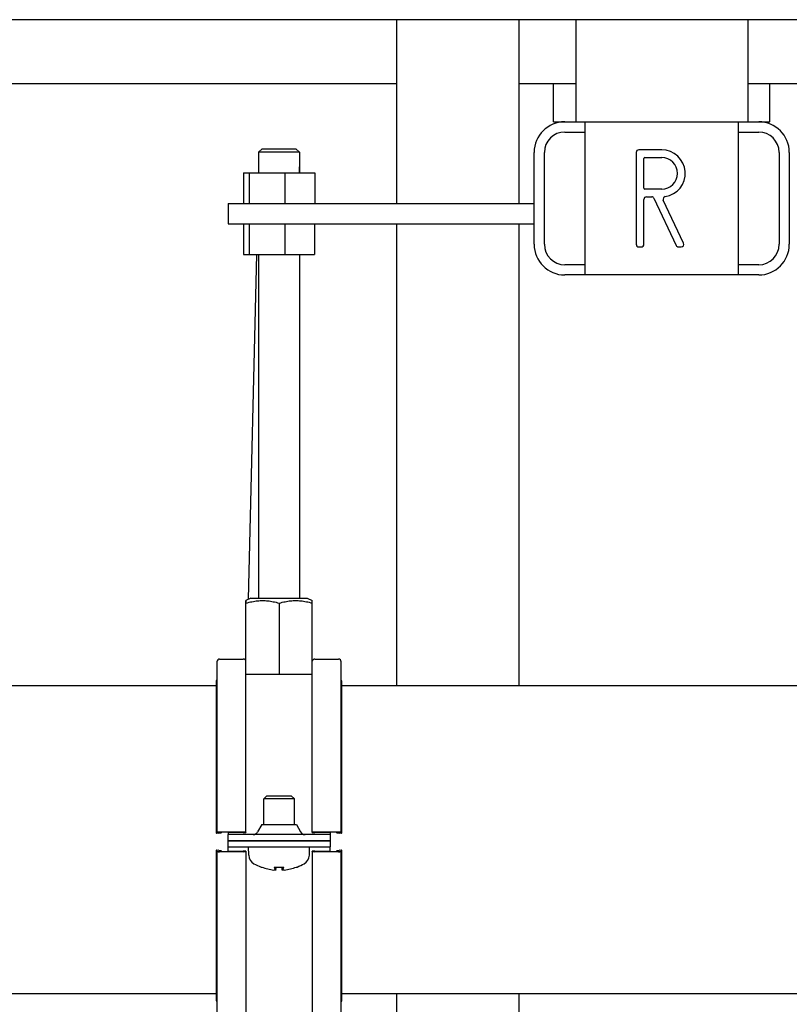
# Model space of a CAD drawing. Extents: x -6 to 5934, y 219 to 4419.
# Drawn here: x 3552 to 3703, y 1658 to 1851 of the extents above; entities that cross this region are included whole.
import ezdxf

# ---------------------------------------------------------------- set-up
doc = ezdxf.new("R2010")
doc.units = 0
doc.header["$LTSCALE"] = 10
doc.layers.add('SICHTBARE_KANTEN_DIN_', color=179, linetype='CONTINUOUS')

msp = doc.modelspace()

# ---------------------------------------------------------------- linework, layer by layer
at = {"layer": 'SICHTBARE_KANTEN_DIN_', "color": 0}
for p, q in [((3754.52, 1851.24), (3374.37, 1851.24)), ((3625.52, 1851.24), (3625.52, 1815.24)), ((3649.52, 1851.24), (3649.52, 1815.24)), ((3660.67, 1851.24), (3660.67, 1831.24)), ((3694.37, 1851.24), (3694.37, 1831.24)), ((3530.97, 1838.74), (3625.52, 1838.74)), ((3649.52, 1838.74), (3660.67, 1838.74)), ((3656.32, 1831.24), (3656.32, 1838.74)), ((3694.37, 1838.74), (3832.46, 1838.74)), ((3698.72, 1831.24), (3698.72, 1838.74)), ((3656.32, 1831.24), (3658.52, 1831.24)), ((3658.52, 1831.24), (3662.52, 1831.24)), ((3662.52, 1801.24), (3662.52, 1831.24)), ((3662.52, 1831.24), (3692.52, 1831.24)), ((3692.52, 1831.24), (3696.52, 1831.24)), ((3692.52, 1831.24), (3692.52, 1801.24)), ((3696.52, 1831.24), (3698.72, 1831.24)), ((3658.52, 1829.24), (3662.52, 1829.24)), ((3692.52, 1829.24), (3696.52, 1829.24)), ((3599.22, 1825.97), (3598.52, 1825.27)), ((3606.52, 1825.27), (3598.52, 1825.27)), ((3598.52, 1825.27), (3598.52, 1821.24)), ((3599.22, 1825.97), (3605.82, 1825.97)), ((3605.82, 1825.97), (3606.52, 1825.27)), ((3606.52, 1825.27), (3606.52, 1821.24)), ((3652.52, 1807.24), (3652.52, 1825.24)), ((3654.52, 1807.24), (3654.52, 1825.24)), ((3672.52, 1825.24), (3672.52, 1807.24)), ((3677.52, 1825.74), (3673.02, 1825.74)), ((3700.52, 1825.24), (3700.52, 1807.24)), ((3702.52, 1825.24), (3702.52, 1807.24)), ((3606.52, 1822.47), (3606.55, 1822.44)), ((3606.55, 1822.44), (3606.52, 1822.44)), ((3606.52, 1821.24), (3606.55, 1822.44)), ((3674.02, 1818.24), (3674.02, 1824.04)), ((3674.22, 1824.24), (3677.52, 1824.24)), ((3595.53, 1821.24), (3595.53, 1815.24)), ((3595.53, 1821.24), (3596.66, 1821.24)), ((3596.66, 1821.24), (3596.66, 1815.24)), ((3596.66, 1821.24), (3603.66, 1821.24)), ((3598.52, 1821.24), (3598.52, 1821.29)), ((3603.66, 1821.24), (3609.52, 1821.24)), ((3603.66, 1821.24), (3603.66, 1815.24)), ((3609.52, 1821.24), (3609.52, 1815.24)), ((3677.52, 1818.04), (3674.22, 1818.04)), ((3592.52, 1815.24), (3592.52, 1811.24)), ((3592.52, 1815.24), (3652.52, 1815.24)), ((3674.02, 1807.24), (3674.02, 1816.04)), ((3674.52, 1816.54), (3675.55, 1816.54)), ((3676, 1816.25), (3680.33, 1807.03)), ((3681.79, 1807.45), (3677.83, 1815.88)), ((3592.52, 1811.24), (3652.52, 1811.24)), ((3595.54, 1811.24), (3595.54, 1805.24)), ((3596.65, 1811.24), (3596.65, 1805.24)), ((3603.63, 1811.24), (3603.63, 1805.24)), ((3609.5, 1811.24), (3609.5, 1805.24)), ((3625.52, 1811.24), (3625.52, 1720.74)), ((3649.52, 1811.24), (3649.52, 1720.74)), ((3595.54, 1805.24), (3596.65, 1805.24)), ((3596.51, 1737.71), (3598.14, 1805.24)), ((3596.65, 1805.24), (3603.63, 1805.24)), ((3598.52, 1805.24), (3598.52, 1737.97)), ((3603.63, 1805.24), (3609.5, 1805.24)), ((3606.52, 1805.24), (3606.52, 1737.97)), ((3673.02, 1806.74), (3673.52, 1806.74)), ((3680.78, 1806.74), (3681.34, 1806.74)), ((3662.52, 1803.24), (3658.52, 1803.24)), ((3696.52, 1803.24), (3692.52, 1803.24)), ((3662.52, 1801.24), (3658.52, 1801.24)), ((3692.52, 1801.24), (3662.52, 1801.24)), ((3696.52, 1801.24), (3692.52, 1801.24)), ((3597.02, 1737.97), (3596.02, 1737.47)), ((3597.02, 1737.97), (3608.03, 1737.97)), ((3608.03, 1737.97), (3609.02, 1737.47)), ((3596.01, 1725.62), (3596.01, 1736.97)), ((3596.04, 1722.97), (3596.04, 1736.97)), ((3602.55, 1736.97), (3602.55, 1722.97)), ((3609.04, 1725.42), (3609.04, 1736.97)), ((3590.86, 1726), (3595.52, 1726)), ((3609.52, 1726), (3614.19, 1726)), ((3590.36, 1725.5), (3590.36, 1692.11)), ((3596.02, 1692.11), (3596.02, 1725.5)), ((3609.02, 1692.11), (3609.02, 1725.31)), ((3614.69, 1692.11), (3614.69, 1725.5)), ((3596.04, 1722.97), (3596.02, 1722.97)), ((3602.55, 1722.97), (3596.04, 1722.97)), ((3609.02, 1722.97), (3602.55, 1722.97)), ((3590.2, 1720.74), (3531.52, 1720.74)), ((3590.2, 1721.56), (3590.2, 1691.9)), ((3590.27, 1721.82), (3590.36, 1721.96)), ((3614.78, 1721.82), (3614.69, 1721.96)), ((3614.85, 1691.9), (3614.85, 1721.56)), ((3727.52, 1720.74), (3614.85, 1720.74)), ((3600.14, 1699.23), (3599.52, 1698.61)), ((3600.14, 1699.23), (3604.91, 1699.23)), ((3604.91, 1699.23), (3605.52, 1698.61)), ((3605.52, 1698.61), (3599.52, 1698.61)), ((3599.52, 1693.63), (3599.52, 1698.61)), ((3605.52, 1693.63), (3605.52, 1698.61)), ((3599.13, 1693.63), (3598.31, 1692.14)), ((3599.13, 1693.63), (3605.92, 1693.63)), ((3605.92, 1693.63), (3606.74, 1692.14)), ((3590.74, 1691.84), (3590.26, 1691.89)), ((3590.27, 1691.92), (3591.18, 1692)), ((3591.19, 1692.02), (3590.42, 1692.1)), ((3590.86, 1692.14), (3595.52, 1692.14)), ((3595.52, 1692.03), (3592.52, 1692.03)), ((3592.52, 1692.03), (3592.52, 1691.98)), ((3592.52, 1691.98), (3592.52, 1691.63)), ((3612.52, 1691.63), (3592.52, 1691.63)), ((3592.52, 1690.43), (3592.52, 1691.63)), ((3596.02, 1692.11), (3596.02, 1692.06)), ((3609.02, 1692.06), (3609.02, 1692.11)), ((3609.52, 1692.14), (3614.19, 1692.14)), ((3612.52, 1692.03), (3609.52, 1692.03)), ((3612.52, 1691.98), (3612.52, 1692.03)), ((3612.52, 1691.98), (3612.52, 1691.63)), ((3612.52, 1691.63), (3612.52, 1690.43)), ((3614.63, 1692.1), (3613.86, 1692.02)), ((3613.87, 1692), (3614.78, 1691.92)), ((3614.79, 1691.89), (3614.31, 1691.84)), ((3592.52, 1690.43), (3612.52, 1690.43)), ((3612.52, 1690.43), (3592.52, 1690.43)), ((3592.52, 1689.23), (3592.52, 1690.43)), ((3612.52, 1690.43), (3612.52, 1689.23)), ((3590.2, 1688.57), (3590.2, 1659.29)), ((3590.26, 1688.58), (3590.74, 1688.64)), ((3591.18, 1688.46), (3590.27, 1688.55)), ((3590.36, 1688.31), (3590.36, 1655.35)), ((3590.42, 1688.33), (3591.19, 1688.42)), ((3595.52, 1688.28), (3590.86, 1688.28)), ((3592.52, 1689.23), (3612.52, 1689.23)), ((3592.52, 1688.48), (3592.52, 1689.23)), ((3592.52, 1688.48), (3592.52, 1688.41)), ((3592.52, 1688.41), (3595.52, 1688.41)), ((3596.02, 1688.38), (3596.02, 1688.31)), ((3596.02, 1688.31), (3596.02, 1655.35)), ((3596.58, 1687.6), (3596.52, 1689.23)), ((3608.47, 1687.6), (3608.52, 1689.23)), ((3609.02, 1688.31), (3609.02, 1688.38)), ((3609.02, 1688.31), (3609.02, 1655.35)), ((3609.52, 1688.41), (3612.52, 1688.41)), ((3614.19, 1688.28), (3609.52, 1688.28)), ((3612.52, 1688.48), (3612.52, 1689.23)), ((3612.52, 1688.41), (3612.52, 1688.48)), ((3613.86, 1688.42), (3614.63, 1688.33)), ((3614.78, 1688.55), (3613.87, 1688.46)), ((3614.3, 1688.64), (3614.79, 1688.58)), ((3614.69, 1655.35), (3614.69, 1688.31)), ((3614.85, 1659.29), (3614.85, 1688.57)), ((3599.13, 1685.25), (3599.2, 1685.25)), ((3601.59, 1685.25), (3603.46, 1685.25)), ((3601.9, 1684.69), (3601.95, 1685.25)), ((3603.15, 1684.69), (3603.1, 1685.25)), ((3605.85, 1685.25), (3605.91, 1685.25)), ((3590.2, 1660.44), (2454.85, 1660.44)), ((3727.52, 1660.44), (3614.85, 1660.44)), ((3625.52, 1660.44), (3625.52, 1642.1)), ((3649.52, 1660.44), (3649.52, 1641.52)), ((3590.27, 1659.04), (3590.36, 1658.89)), ((3614.78, 1659.04), (3614.69, 1658.89))]:
    msp.add_line(p, q, dxfattribs=at)
at = {"layer": 'SICHTBARE_KANTEN_DIN_', "color": 0, "flags": 128}
for points in [[(3596.01, 1736.97), (3596.01, 1737.05), (3596.01, 1737.13), (3596.01, 1737.19), (3596.02, 1737.25), (3596.02, 1737.31), (3596.02, 1737.35), (3596.02, 1737.39), (3596.02, 1737.42), (3596.02, 1737.44), (3596.02, 1737.46), (3596.02, 1737.47), (3596.02, 1737.47), (3596.02, 1737.47), (3596.03, 1737.46), (3596.03, 1737.44), (3596.03, 1737.42), (3596.03, 1737.39), (3596.03, 1737.35), (3596.03, 1737.31), (3596.03, 1737.25), (3596.03, 1737.19), (3596.03, 1737.13), (3596.04, 1737.05), (3596.04, 1736.97)], [(3596.04, 1736.97), (3596.34, 1737.05), (3596.64, 1737.13), (3596.93, 1737.19), (3597.21, 1737.25), (3597.49, 1737.31), (3597.75, 1737.35), (3598.02, 1737.39), (3598.28, 1737.42), (3598.53, 1737.44), (3598.79, 1737.46), (3599.04, 1737.47), (3599.29, 1737.47), (3599.55, 1737.47), (3599.8, 1737.46), (3600.05, 1737.44), (3600.31, 1737.42), (3600.57, 1737.39), (3600.83, 1737.35), (3601.1, 1737.31), (3601.38, 1737.25), (3601.66, 1737.19), (3601.94, 1737.13), (3602.24, 1737.05), (3602.55, 1736.97)], [(3602.55, 1736.97), (3602.86, 1737.05), (3603.15, 1737.13), (3603.44, 1737.19), (3603.72, 1737.25), (3603.99, 1737.31), (3604.26, 1737.35), (3604.52, 1737.39), (3604.78, 1737.42), (3605.04, 1737.44), (3605.29, 1737.46), (3605.54, 1737.47), (3605.79, 1737.47), (3606.04, 1737.47), (3606.3, 1737.46), (3606.55, 1737.44), (3606.81, 1737.42), (3607.06, 1737.39), (3607.33, 1737.35), (3607.59, 1737.31), (3607.87, 1737.25), (3608.15, 1737.19), (3608.43, 1737.13), (3608.73, 1737.05), (3609.04, 1736.97)], [(3609.04, 1736.97), (3609.04, 1737.01), (3609.04, 1737.05), (3609.04, 1737.09), (3609.03, 1737.13), (3609.03, 1737.16), (3609.03, 1737.19), (3609.03, 1737.22), (3609.03, 1737.25), (3609.03, 1737.28), (3609.03, 1737.3), (3609.03, 1737.33), (3609.03, 1737.35), (3609.03, 1737.37), (3609.03, 1737.38), (3609.03, 1737.4), (3609.03, 1737.41), (3609.03, 1737.43), (3609.03, 1737.44), (3609.03, 1737.45), (3609.03, 1737.45), (3609.03, 1737.46), (3609.02, 1737.46), (3609.02, 1737.47), (3609.02, 1737.47)], [(3601.89, 1684.7), (3601.9, 1684.7), (3601.9, 1684.69), (3601.9, 1684.69), (3601.89, 1684.69), (3601.89, 1684.69), (3601.88, 1684.69), (3601.87, 1684.68), (3601.86, 1684.68), (3601.85, 1684.68), (3601.83, 1684.68), (3601.81, 1684.68), (3601.8, 1684.68), (3601.78, 1684.68), (3601.75, 1684.68), (3601.73, 1684.68), (3601.71, 1684.68), (3601.68, 1684.68), (3601.66, 1684.69), (3601.63, 1684.69), (3601.6, 1684.69), (3601.58, 1684.69), (3601.55, 1684.69), (3601.52, 1684.7), (3601.5, 1684.7)], [(3601.59, 1685.25), (3601.58, 1685.25), (3601.58, 1685.25), (3601.58, 1685.25), (3601.58, 1685.25), (3601.58, 1685.25), (3601.58, 1685.25), (3601.58, 1685.25), (3601.58, 1685.25), (3601.58, 1685.25), (3601.58, 1685.25), (3601.58, 1685.25), (3601.57, 1685.25), (3601.57, 1685.25), (3601.57, 1685.25), (3601.57, 1685.26), (3601.57, 1685.26), (3601.57, 1685.26), (3601.57, 1685.26), (3601.57, 1685.26), (3601.57, 1685.26), (3601.57, 1685.27), (3601.57, 1685.27), (3601.57, 1685.27), (3601.57, 1685.27)], [(3603.55, 1684.7), (3603.52, 1684.7), (3603.5, 1684.69), (3603.47, 1684.69), (3603.44, 1684.69), (3603.42, 1684.69), (3603.39, 1684.69), (3603.36, 1684.68), (3603.34, 1684.68), (3603.32, 1684.68), (3603.29, 1684.68), (3603.27, 1684.68), (3603.25, 1684.68), (3603.23, 1684.68), (3603.22, 1684.68), (3603.2, 1684.68), (3603.19, 1684.68), (3603.18, 1684.68), (3603.17, 1684.69), (3603.16, 1684.69), (3603.15, 1684.69), (3603.15, 1684.69), (3603.15, 1684.69), (3603.15, 1684.7), (3603.15, 1684.7)], [(3603.48, 1685.27), (3603.48, 1685.27), (3603.48, 1685.27), (3603.48, 1685.27), (3603.48, 1685.26), (3603.48, 1685.26), (3603.48, 1685.26), (3603.48, 1685.26), (3603.48, 1685.26), (3603.48, 1685.26), (3603.47, 1685.25), (3603.47, 1685.25), (3603.47, 1685.25), (3603.47, 1685.25), (3603.47, 1685.25), (3603.47, 1685.25), (3603.47, 1685.25), (3603.47, 1685.25), (3603.47, 1685.25), (3603.47, 1685.25), (3603.47, 1685.25), (3603.46, 1685.25), (3603.46, 1685.25), (3603.46, 1685.25), (3603.46, 1685.25)]]:
    msp.add_lwpolyline(points, dxfattribs=at)
at = {"layer": 'SICHTBARE_KANTEN_DIN_', "color": 0}
for centre, radius, start, end in [((3658.52, 1825.24), 6, 90, 180), ((3696.52, 1825.24), 6, 0, 90), ((3658.52, 1825.24), 4, 90, 180), ((3696.52, 1825.24), 4, 0, 90), ((3673.02, 1825.24), 0.5, 90, 180), ((3677.52, 1821.14), 4.6, 278.5734, 90), ((3674.22, 1824.04), 0.2, 90, 180), ((3677.52, 1821.14), 3.1, 270, 90), ((3674.22, 1818.24), 0.2, 180, 270), ((3674.52, 1816.04), 0.5, 90, 180), ((3675.55, 1816.04), 0.5, 25.1448, 90), ((3678.28, 1816.1), 0.5, 98.5734, 205.1448), ((3658.52, 1807.24), 6, 180, 270), ((3658.52, 1807.24), 4, 180, 270), ((3673.02, 1807.24), 0.5, 180, 270), ((3673.52, 1807.24), 0.5, 270, 360), ((3680.78, 1807.24), 0.5, 205.1448, 270), ((3681.34, 1807.24), 0.5, 270, 25.1448), ((3696.52, 1807.24), 6, 270, 360), ((3696.52, 1807.24), 4, 270, 360), ((3590.86, 1725.5), 0.5, 90, 180), ((3595.52, 1725.5), 0.5, 0.7306, 90), ((3609.52, 1725.5), 0.5, 90, 166.8219), ((3614.19, 1725.5), 0.5, 0, 90), ((3590.7, 1721.56), 0.5, 148.9572, 180), ((3614.35, 1721.56), 0.5, 0, 31.0428), ((3597.43, 1692.63), 1, 270, 331.0533), ((3607.61, 1692.63), 1, 208.9467, 270), ((3598.58, 1687.67), 2, 182, 240.4596), ((3606.47, 1687.67), 2, 299.5404, 358), ((3602.52, 1694.63), 10, 240.4596, 249.3259), ((3602.52, 1694.63), 10, 290.6741, 299.5404), ((3599.13, 1685.65), 0.4, 249.3259, 270), ((3605.91, 1685.65), 0.4, 270, 290.6741), ((3590.7, 1659.29), 0.5, 180, 211.0428), ((3614.35, 1659.29), 0.5, 328.9572, 360)]:
    msp.add_arc(centre, radius, start, end, dxfattribs=at)
for centre, major_axis, ratio, start_param, end_param in [((3590.7, 1691.9), (-0.5, 0), 0.052336, 5.741386, 6.773877), ((3590.86, 1692.11), (-0.5, 0), 0.052336, 4.712389, 6.773877), ((3590.75, 1692.01), (0.5, 0), 0.052336, 5.741386, 6.773877), ((3595.52, 1692.11), (0.5, 0), 0.052336, 0, 1.570796), ((3595.52, 1692.06), (0.5, 0), 0.052336, 4.712389, 6.283185), ((3609.52, 1692.11), (-0.5, 0), 0.052336, 4.712389, 6.283185), ((3609.52, 1692.06), (-0.5, 0), 0.052336, 0, 1.570796), ((3614.3, 1692.01), (-0.5, 0), 0.052336, 5.792493, 6.824985), ((3614.19, 1692.11), (0.5, 0), 0.052336, 5.792493, 7.853982), ((3614.35, 1691.9), (0.5, 0), 0.052336, 5.792493, 6.824985), ((3590.7, 1688.57), (-0.5, 0), 0.064516, 5.792493, 6.824985), ((3590.86, 1688.31), (-0.5, 0), 0.064516, 5.792493, 7.853982), ((3590.75, 1688.44), (0.5, 0), 0.064516, 5.792493, 6.824985), ((3595.52, 1688.38), (0.5, 0), 0.064516, 0, 1.570796), ((3595.52, 1688.31), (0.5, 0), 0.064516, 4.712389, 6.283185), ((3609.52, 1688.38), (-0.5, 0), 0.064516, 4.712389, 6.283185), ((3609.52, 1688.31), (-0.5, 0), 0.064516, 0, 1.570796), ((3614.3, 1688.44), (-0.5, 0), 0.064516, 5.741386, 6.773877), ((3614.19, 1688.31), (0.5, 0), 0.064516, 4.712389, 6.773877), ((3614.35, 1688.57), (0.5, 0), 0.064516, 5.741386, 6.773877), ((3602.46, 1694.59), (-4.85, 8.74), 0.983721, 2.283567, 2.530459), ((3602.92, 1694.59), (-0.88, -9.95), 0.15715, 5.938521, 6.185413), ((3602.12, 1694.59), (0.88, -9.95), 0.15715, 0.097772, 0.344664), ((3602.59, 1694.59), (-4.85, -8.74), 0.983721, 0.611134, 0.858025)]:
    msp.add_ellipse(centre, major_axis=major_axis, ratio=ratio, start_param=start_param, end_param=end_param, dxfattribs=at)

doc.saveas('drawing.dxf')
